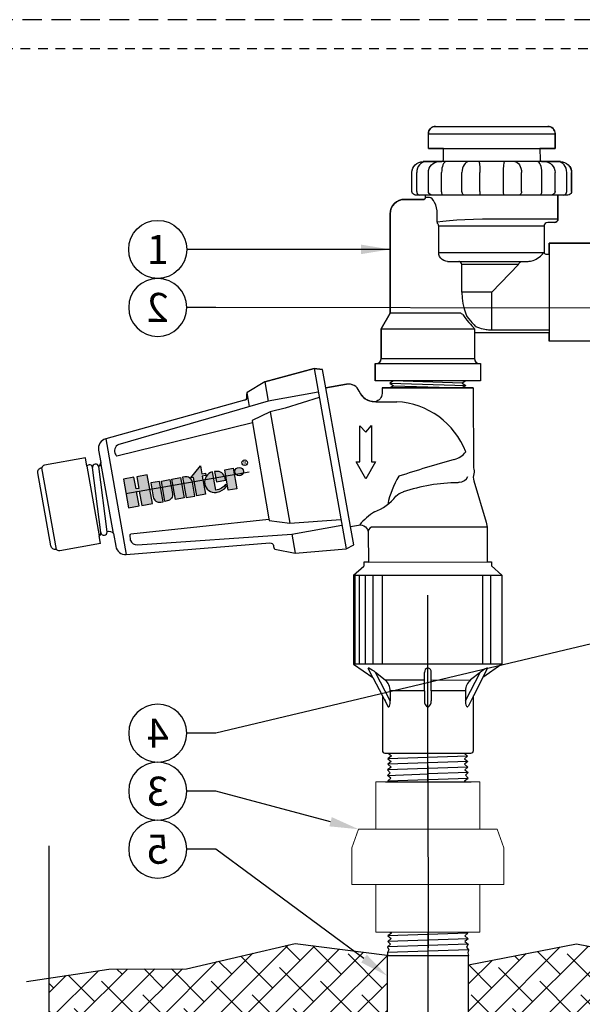
# Model space of a CAD drawing. Extents: x -1.6 to 85.4, y -6.2 to 20.3.
# Drawn here: x 71.6 to 78.9, y 7.2 to 19.9 of the extents above; entities that cross this region are included whole.
import ezdxf
from ezdxf import colors
from ezdxf.entities.mleader import LeaderData, LeaderLine
from ezdxf.enums import TextEntityAlignment as Align
from ezdxf.math import Vec2, Vec3

# ---------------------------------------------------------------- set-up
doc = ezdxf.new("R2010")
doc.units = 0
doc.header["$MEASUREMENT"] = 0
doc.linetypes.add('HIDDEN2', pattern=[0.1875, 0.125, -0.0625])
for name, color, linetype in [('HI-DETL-FINE', 249, 'Continuous'), ('HI-DETL-THIN', 1, 'Continuous'), ('HI-HTCH-FILL', 9, 'Continuous'), ('HI-PROD-FINE', 249, 'Continuous'), ('HI-PROD-LOGO', 249, 'Continuous'), ('HI-PROD-OTLN', 3, 'Continuous'), ('HI-TEXT-STND', 2, 'Continuous')]:
    doc.layers.add(name, color=color, linetype=linetype)
doc.layers.add('HI-NPLT', color=252, linetype='HIDDEN2', plot=False)
doc.layers.add('REF', color=5, linetype='Continuous', plot=False)
doc.styles.add('HUNTER', font='ARIALN.TTF')
doc.styles.get("Standard").update_dxf_attribs({"font": 'arial.ttf'})
doc.styles.add('STYLE1', font='txt')
doc.dimstyles.new('HUNTER', dxfattribs={"dimtxt": 0.125, "dimasz": 0.1, "dimexe": 0.05, "dimexo": 0.05, "dimgap": 0.09, "dimtad": 0, "dimtoh": 1, "dimdec": 3, "dimzin": 3, "dimdsep": 46, "dimlunit": 4, "dimtxsty": 'HUNTER', "dimblk": 'ARCHTICK', "dimcen": 0.1, "dimclrd": 249, "dimclre": 249, "dimclrt": 1, "dimadec": 4, "dimazin": 2, "dimtfac": 1, "dimtdec": 3, "dimtofl": 0, "dimtmove": 2, "dimatfit": 0, "dimfxl": 1, "dimfrac": 2, "dimtolj": 1, "dimtzin": 0, "dimarcsym": 0})

# ---------------------------------------------------------------- blocks, each defined once
blk = doc.blocks.new('_ARCHTICK')
at = {"color": 0, "linetype": 'ByBlock', "const_width": 0.15}
blk.add_lwpolyline([(-0.5, -0.5), (0.5, 0.5)], dxfattribs=at)
blk = doc.blocks.new('_TagCircle')
at = {"color": 0, "linetype": 'ByBlock', "lineweight": -2, "transparency": 16777216}
blk.add_circle((0, 0), 0.125, dxfattribs=at)
at = {"color": 0, "transparency": 16777216, "style": 'HUNTER'}
blk.add_attdef('TAGNUMBER', text='', height=0.125, dxfattribs=at).set_placement((0, -0.0625), align=Align.CENTER)
blk = doc.blocks.new('HI-LOGO')
at = {"layer": 'HI-PROD-LOGO'}
h = blk.add_hatch(color=256, dxfattribs=at)
h.dxf.hatch_style = 1
h.paths.add_polyline_path([(-0.907, 0.345), (-1.161, 0.345), (-1.161, 0.064), (-1.229, 0.064), (-1.229, 0.345), (-1.484, 0.345), (-1.484, -0.345), (-1.229, -0.345), (-1.229, 0), (-1.161, 0), (-1.161, -0.345), (-0.907, -0.345)])
h.paths.add_polyline_path([(-0.651, 0.146), (-0.86, 0.146), (-0.86, -0.19, 0.414214), (-0.705, -0.345), (-0.651, -0.345)])
h.paths.add_polyline_path([(-0.396, 0.146), (-0.604, 0.146), (-0.604, -0.345), (-0.551, -0.345, 0.414214), (-0.396, -0.19)])
h.paths.add_polyline_path([(-0.14, 0.146), (-0.349, 0.146), (-0.349, -0.345), (-0.14, -0.345)])
h.paths.add_polyline_path([(0.115, -0.009, 0.414214), (-0.04, 0.146), (-0.093, 0.146), (-0.093, -0.345), (0.115, -0.345)])
h.paths.add_polyline_path([(0.371, 0.092), (0.455, 0.092), (0.455, 0.146), (0.371, 0.146), (0.371, 0.339), (0.091, 0.092), (0.162, 0.092), (0.162, -0.345), (0.371, -0.345)])
h.paths.add_polyline_path([(0.629, 0.146, 0.94882), (0.629, -0.345), (0.654, -0.345, 0.180931), (0.888, -0.257), (0.888, -0.192, -0.220295), (0.629, -0.289)])
h.paths.add_polyline_path([(0.713, 0.146), (0.679, 0.146), (0.679, -0.1), (0.897, -0.1), (0.897, -0.042, 0.359162)])
h.paths.add_polyline_path([(1.129, 0.146), (0.921, 0.146), (0.921, -0.345), (1.129, -0.345)])
h.paths.add_polyline_path([(1.352, 0.046, 1), (1.153, 0.046, 1)])
for points in [[(-1.161, 0), (-1.161, -0.345), (-0.907, -0.345), (-0.907, 0.345), (-1.161, 0.345), (-1.161, 0.064), (-1.229, 0.064), (-1.229, 0.345), (-1.484, 0.345), (-1.484, -0.345), (-1.229, -0.345), (-1.229, 0)], [(0.091, 0.092), (0.371, 0.339), (0.371, 0.146), (0.455, 0.146), (0.455, 0.092), (0.371, 0.092), (0.371, -0.345), (0.162, -0.345), (0.162, 0.092)], [(-0.14, -0.345), (-0.349, -0.345), (-0.349, 0.146), (-0.14, 0.146)], [(0.921, -0.345), (0.921, 0.146), (1.129, 0.146), (1.129, -0.345)]]:
    blk.add_lwpolyline(points, close=True, dxfattribs=at)
for points in [[(-0.705, -0.345), (-0.651, -0.345), (-0.651, 0.146), (-0.86, 0.146), (-0.86, -0.19, 0.414214)], [(-0.604, 0.146), (-0.396, 0.146), (-0.396, -0.19, -0.414214), (-0.551, -0.345), (-0.604, -0.345)], [(-0.093, 0.146), (-0.093, -0.345), (0.115, -0.345), (0.115, -0.009, 0.414214), (-0.04, 0.146)], [(0.897, -0.1), (0.897, -0.042, 0.359162), (0.713, 0.146), (0.679, 0.146), (0.679, -0.1)]]:
    blk.add_lwpolyline(points, format="xyb", close=True, dxfattribs=at)
blk.add_lwpolyline([(0.654, -0.345, 0.180931), (0.888, -0.257), (0.888, -0.192, -0.220295), (0.629, -0.289), (0.629, 0.146, 0.94882), (0.629, -0.345), (0.656, -0.345)], format="xyb", dxfattribs=at)
for centre, radius in [((1.417, 0.229), 0.0666), ((1.252, 0.046), 0.0996)]:
    blk.add_circle(centre, radius, dxfattribs=at)
at = {"layer": 'REF'}
blk.add_lwpolyline([(-1.484, 0), (1.484, 0)], dxfattribs=at)
at = {"layer": 'HI-PROD-LOGO', "style": 'STYLE1'}
blk.add_text('R', height=0.0866, dxfattribs=at).set_placement((1.419, 0.188), align=Align.CENTER)

msp = doc.modelspace()

# ---------------------------------------------------------------- hatches: boundary and pattern name
at = {"layer": 'HI-HTCH-FILL'}
h = msp.add_hatch(dxfattribs=at)
h.set_pattern_fill('ANSI38', color=256, scale=2)
h.set_pattern_definition([(45, (44.5, 1), (-0.1767767, 0.1767767), []), (135, (44.5, 1), (-0.5303301, 0.1767767), [0.625, -0.375])])
h.paths.add_polyline_path([(80.7168, 7.7459), (80.7168, 6.9632), (81.4681, 6.9632), (82.2253, 7.0542), (82.6567, 6.9954), (82.6567, 7.6644), (81.7305, 8.0658)])
h.paths.add_polyline_path([(78.438, 6.986), (78.9169, 6.942), (79.3132, 6.9997), (79.6668, 7.0088), (79.6668, 7.7707), (78.8263, 7.9356), (77.4355, 7.662), (77.4355, 6.9695), (77.9757, 7.0272)])
h.paths.add_polyline_path([(76.3855, 7.7872), (75.194, 7.9413), (73.7929, 7.6128), (72.7914, 7.6078), (72.0212, 7.4926), (72.0212, 6.9653), (72.2477, 6.9913), (72.7734, 6.9171), (73.1174, 6.9556), (74.1754, 6.9583), (74.6681, 6.8896), (75.1855, 6.9473), (75.8653, 7.0051), (76.3855, 6.9645)])

# ---------------------------------------------------------------- linework, layer by layer
at = {"layer": 'HI-DETL-FINE', "linetype": 'Continuous', "lineweight": 15}
for p, q in [((76.461, 10.7955), (77.3558, 10.7955)), ((77.3558, 9.4628), (76.461, 9.4628)), ((76.4632, 8.5787), (77.3579, 8.5787))]:
    msp.add_line(p, q, dxfattribs=at)
at = {"layer": 'HI-DETL-FINE'}
for points in [[(76.461, 10.7955), (76.4121, 10.7466), (76.4488, 10.7191), (76.4046, 10.6827), (76.4465, 10.6476), (76.4024, 10.6113), (76.4443, 10.5762), (76.4002, 10.5405), (76.4421, 10.5048), (76.3979, 10.4684), (76.4399, 10.4334), (76.3957, 10.397), (76.4376, 10.3619), (76.3935, 10.3256), (76.4354, 10.2905), (76.3912, 10.2542), (76.4332, 10.2191), (76.389, 10.1827), (76.4221, 10.1463), (76.3879, 10.1113)], [(77.4111, 10.7184), (76.4046, 10.6827)], [(76.4121, 10.7466), (77.382, 10.7687)], [(77.3558, 10.7955), (77.382, 10.7687), (77.3669, 10.7545), (77.4111, 10.7184), (77.3691, 10.6831), (77.4133, 10.647), (77.3714, 10.6117), (77.4155, 10.5756), (77.3736, 10.5403), (77.4178, 10.5042), (77.3758, 10.4688), (77.42, 10.4327), (77.378, 10.3974), (77.4222, 10.3613), (77.3803, 10.326), (77.4244, 10.2899), (77.3825, 10.2545), (77.4267, 10.2185), (77.3851, 10.1824), (77.4289, 10.147)], [(77.4155, 10.5756), (76.4002, 10.5405)], [(76.4024, 10.6113), (77.4133, 10.647)], [(77.42, 10.4327), (76.3957, 10.397)], [(77.4178, 10.5042), (76.3979, 10.4684)], [(77.4222, 10.3613), (76.3935, 10.3256)], [(77.4267, 10.2185), (76.389, 10.1827)], [(77.4244, 10.2899), (76.3912, 10.2542)], [(76.3879, 10.1113), (76.9089, 10.1292)], [(76.461, 9.4628), (76.4348, 9.4896), (76.4499, 9.5038), (76.4057, 9.5399), (76.4477, 9.5752), (76.4035, 9.6113), (76.4454, 9.6466), (76.4013, 9.6827), (76.4432, 9.7181), (76.399, 9.7542), (76.441, 9.7895), (76.3968, 9.8256), (76.4388, 9.8609), (76.3946, 9.897), (76.4365, 9.9324), (76.3924, 9.9684), (76.4343, 10.0038), (76.3901, 10.0399), (76.4317, 10.0759), (76.3879, 10.1113)], [(76.3901, 10.0399), (77.4278, 10.0756)], [(77.4289, 10.147), (76.9078, 10.1292)], [(77.3558, 9.4628), (77.4047, 9.5117), (77.368, 9.5393), (77.4122, 9.5756), (77.3702, 9.6107), (77.4144, 9.647), (77.3725, 9.6821), (77.4166, 9.7178), (77.3747, 9.7535), (77.4189, 9.7899), (77.3769, 9.825), (77.4211, 9.8613), (77.3791, 9.8964), (77.4233, 9.9327), (77.3814, 9.9678), (77.4255, 10.0042), (77.3836, 10.0393), (77.4278, 10.0756), (77.3947, 10.112), (77.4289, 10.147)], [(76.3924, 9.9684), (77.4255, 10.0042)], [(76.3946, 9.897), (77.4233, 9.9327)], [(76.3968, 9.8256), (77.4211, 9.8613)], [(76.399, 9.7542), (77.4189, 9.7899)], [(76.4013, 9.6827), (77.4166, 9.7178)], [(77.4144, 9.647), (76.4035, 9.6113)], [(76.4057, 9.5399), (77.4122, 9.5756)], [(77.4047, 9.5117), (76.4348, 9.4896)], [(76.4632, 8.5787), (76.4143, 8.5297), (76.4509, 8.5022), (76.4067, 8.4659), (76.4487, 8.4308), (76.4045, 8.3944), (76.4465, 8.3593), (76.4023, 8.3236), (76.4443, 8.2879), (76.4001, 8.2516), (76.442, 8.2165), (76.3978, 8.1802), (76.4398, 8.145), (76.3956, 8.1087), (76.4376, 8.0736), (76.3934, 8.0373), (76.4354, 8.0022), (76.3912, 7.9659), (76.4242, 7.9295), (76.3889, 7.8944), (76.4047, 7.8565), (76.3867, 7.823), (76.3894, 7.7996), (76.3855, 7.7852)], [(76.4143, 8.5297), (77.3841, 8.5518)], [(77.3579, 8.5787), (77.3841, 8.5518), (77.3691, 8.5377), (77.4132, 8.5016), (77.3713, 8.4662), (77.4155, 8.4301), (77.3735, 8.3948), (77.4177, 8.3587), (77.3757, 8.3234), (77.4199, 8.2873), (77.3779, 8.2519), (77.4221, 8.2159), (77.3802, 8.1805), (77.4244, 8.1444), (77.3824, 8.1091), (77.4266, 8.073), (77.3846, 8.0377), (77.4288, 8.0016), (77.3872, 7.9656), (77.431, 7.9301), (77.4068, 7.8926), (77.4333, 7.8587), (77.4263, 7.8196), (77.4355, 7.7852)], [(76.4045, 8.3944), (77.4155, 8.4301)], [(77.4132, 8.5016), (76.4067, 8.4659)], [(77.4199, 8.2873), (76.4001, 8.2516)], [(77.4177, 8.3587), (76.4023, 8.3236)], [(77.4244, 8.1444), (76.3956, 8.1087)], [(77.4221, 8.2159), (76.3978, 8.1802)], [(77.4266, 8.073), (76.3934, 8.0373)], [(77.431, 7.9301), (76.3889, 7.8944)], [(77.4288, 8.0016), (76.3912, 7.9659)], [(76.3855, 7.7852), (77.4355, 7.7852)], [(76.3855, 5.0733), (76.3855, 7.7852)], [(76.3855, 7.7852), (77.4355, 7.7852)], [(77.4333, 7.8587), (76.3867, 7.823)], [(77.4355, 5.0733), (77.4355, 7.7852)]]:
    msp.add_lwpolyline(points, dxfattribs=at)
at = {"layer": 'HI-DETL-THIN', "lineweight": 15}
for p, q in [((76.2371, 10.0298), (76.2371, 9.4156)), ((77.5808, 9.4156), (77.5808, 10.0298)), ((76.0151, 9.4156), (75.9283, 9.177)), ((77.8896, 9.177), (77.8028, 9.4156)), ((75.9283, 9.177), (75.9283, 8.7)), ((77.8896, 8.7), (77.8896, 9.177)), ((76.2371, 8.7), (76.2371, 8.0857))]:
    msp.add_line(p, q, dxfattribs=at)
at = {"layer": 'HI-PROD-FINE'}
for p, q in [((77.0086, 18.4959), (78.4582, 18.4959)), ((76.9165, 18.2099), (76.9148, 18.4013)), ((76.9148, 18.4013), (78.5519, 18.4013)), ((78.5503, 18.2099), (78.5519, 18.4013)), ((76.9165, 18.2099), (78.5503, 18.2099)), ((77.1091, 18.0643), (77.1125, 18.2099)), ((78.3543, 18.2099), (78.3577, 18.0643)), ((78.6198, 18.0412), (76.847, 18.0412)), ((78.3577, 18.0643), (78.3578, 18.0626)), ((78.3578, 18.0626), (78.3595, 18.0571)), ((76.702, 17.6568), (76.702, 17.9006)), ((76.7643, 17.6568), (76.7643, 17.9006)), ((76.916, 17.9006), (76.9187, 17.9286)), ((76.916, 17.6568), (76.916, 17.9006)), ((77.0864, 17.6568), (77.0864, 17.9006)), ((77.349, 17.6568), (77.349, 17.9006)), ((77.5817, 17.6568), (77.5817, 17.9006)), ((77.8851, 17.6568), (77.8851, 17.9006)), ((78.1178, 17.6568), (78.1178, 17.9006)), ((78.3804, 17.6568), (78.3804, 17.9006)), ((78.5481, 17.9286), (78.5508, 17.9006)), ((78.5508, 17.6568), (78.5508, 17.9006)), ((78.7024, 17.6568), (78.7024, 17.9006)), ((78.7648, 17.6568), (78.7648, 17.9006)), ((78.7165, 17.6099), (76.7503, 17.6099)), ((76.878, 17.5771), (76.878, 17.6099)), ((76.9294, 17.5771), (76.878, 17.5771)), ((78.5888, 17.3006), (78.5888, 17.6099)), ((76.8546, 17.5537), (76.6084, 17.5537)), ((76.4209, 17.3662), (76.4209, 16.084)), ((77.0303, 17.2618), (77.0303, 17.3662)), ((78.4088, 17.2068), (77.0484, 17.2068)), ((77.0484, 16.8637), (77.0484, 17.2068)), ((77.7215, 17.3006), (78.5888, 17.3006)), ((78.4088, 17.2068), (78.4088, 16.8703)), ((79.1326, 16.9874), (78.4736, 16.9874)), ((78.4736, 16.9874), (78.4736, 15.7199)), ((78.4046, 16.8637), (77.0484, 16.8637)), ((78.4046, 16.8637), (78.4088, 16.8703)), ((78.4322, 16.8468), (78.4736, 16.8468)), ((77.1634, 16.7512), (78.1905, 16.7512)), ((77.3032, 16.7494), (77.3087, 16.7512)), ((77.3467, 16.3537), (77.3467, 16.7137)), ((78.0771, 16.7137), (77.3467, 16.7137)), ((77.7334, 16.3537), (78.0771, 16.7137)), ((78.1905, 16.7512), (78.1906, 16.7512)), ((77.7334, 16.3537), (77.3467, 16.3537)), ((77.7334, 15.8625), (77.7334, 16.3537)), ((76.4209, 16.084), (76.3046, 15.8827)), ((77.329, 16.084), (76.4209, 16.084)), ((76.3046, 15.8827), (76.3046, 15.4927)), ((76.3046, 15.8827), (77.5105, 15.8827)), ((77.5082, 15.8867), (77.5105, 15.8827)), ((77.5105, 15.8827), (77.5105, 15.8306)), ((78.4736, 15.8306), (77.5105, 15.8306)), ((77.5121, 15.8306), (77.5121, 15.4927)), ((78.4736, 15.8625), (77.7334, 15.8625)), ((79.1326, 15.7199), (78.4736, 15.7199)), ((76.2304, 15.4327), (76.2304, 15.2077)), ((76.2304, 15.4327), (77.5864, 15.4327)), ((77.5121, 15.4927), (76.3046, 15.4927)), ((77.5864, 15.4327), (77.5864, 15.2077))]:
    msp.add_line(p, q, dxfattribs=at)
for points in [[(76.702, 17.9006), (76.7049, 17.9286), (76.7134, 17.9553), (76.7271, 17.9797), (76.7454, 18.0009), (76.7674, 18.0181), (76.7924, 18.0308), (76.8192, 18.0386), (76.847, 18.0412)], [(76.8825, 18.0412), (76.8595, 18.0386), (76.8375, 18.0308), (76.8171, 18.0181), (76.7992, 18.0009), (76.7845, 17.9797), (76.7735, 17.9553), (76.7667, 17.9286), (76.7643, 17.9006)], [(76.9187, 17.9286), (76.9267, 17.9553), (76.9394, 17.9797), (76.9563, 18.0009), (76.9766, 18.0181), (76.9994, 18.0308), (77.0239, 18.0386), (77.049, 18.0412)], [(77.0762, 18.0412), (77.081, 18.0415), (77.0898, 18.0434)], [(77.146, 18.0412), (77.134, 18.0386), (77.1226, 18.0308), (77.1123, 18.0181), (77.1033, 18.0009), (77.0961, 17.9797), (77.0908, 17.9553), (77.0875, 17.9286), (77.0864, 17.9006)], [(77.0898, 18.0434), (77.0974, 18.0469), (77.1034, 18.0516), (77.1072, 18.057)], [(77.1072, 18.057), (77.109, 18.0626), (77.1091, 18.0643)], [(77.4344, 18.0412), (77.4187, 18.0386), (77.4032, 18.0308), (77.3886, 18.0181), (77.3754, 18.0009), (77.3644, 17.9797), (77.3561, 17.9553), (77.3508, 17.9286), (77.349, 17.9006)], [(77.5669, 18.0412), (77.569, 18.0386), (77.5714, 18.0308), (77.5739, 18.0181), (77.5763, 18.0009), (77.5785, 17.9797), (77.5802, 17.9553), (77.5813, 17.9286), (77.5817, 17.9006)], [(77.8851, 17.9006), (77.8854, 17.9286), (77.8866, 17.9553), (77.8883, 17.9797), (77.8905, 18.0009), (77.8929, 18.0181), (77.8954, 18.0308), (77.8978, 18.0386), (77.8999, 18.0412)], [(78.0324, 18.0412), (78.0481, 18.0386), (78.0636, 18.0308), (78.0782, 18.0181), (78.0914, 18.0009), (78.1024, 17.9797), (78.1107, 17.9553), (78.116, 17.9286), (78.1178, 17.9006)], [(78.3804, 17.9006), (78.3793, 17.9286), (78.376, 17.9553), (78.3707, 17.9797), (78.3634, 18.0009), (78.3545, 18.0181), (78.3442, 18.0308), (78.3328, 18.0386), (78.3208, 18.0412)], [(78.3577, 18.0643), (78.3566, 18.0643), (78.3557, 18.0643)], [(78.3595, 18.0571), (78.3634, 18.0517), (78.3694, 18.0469), (78.377, 18.0433)], [(78.377, 18.0433), (78.3859, 18.0414), (78.3905, 18.0412)], [(78.4178, 18.0412), (78.4429, 18.0386), (78.4673, 18.0308), (78.4902, 18.0181), (78.5105, 18.0009), (78.5274, 17.9797), (78.5401, 17.9553), (78.5481, 17.9286)], [(78.7024, 17.9006), (78.7001, 17.9286), (78.6933, 17.9553), (78.6823, 17.9797), (78.6676, 18.0009), (78.6497, 18.0181), (78.6293, 18.0308), (78.6072, 18.0386), (78.5843, 18.0412)], [(78.6198, 18.0412), (78.6475, 18.0386), (78.6744, 18.0308), (78.6994, 18.0181), (78.7214, 18.0009), (78.7397, 17.9797), (78.7534, 17.9553), (78.7619, 17.9286), (78.7648, 17.9006)], [(76.7503, 17.6099), (76.7357, 17.6121), (76.7223, 17.6186), (76.7115, 17.6289), (76.7045, 17.642), (76.702, 17.6568)], [(76.7643, 17.6568), (76.7663, 17.642), (76.7719, 17.6289), (76.7806, 17.6186), (76.7914, 17.6121), (76.8032, 17.6099)], [(76.9609, 17.6099), (76.9473, 17.6121), (76.9349, 17.6186), (76.9249, 17.6289), (76.9183, 17.642), (76.916, 17.6568)], [(77.0303, 17.3662), (77.028, 17.4063), (77.0212, 17.4453), (77.0103, 17.4817), (76.9961, 17.5139), (76.9797, 17.5406), (76.9623, 17.5606), (76.9452, 17.573), (76.9294, 17.5771)], [(77.1053, 17.6099), (77.0995, 17.6121), (77.0942, 17.6186), (77.09, 17.6289), (77.0873, 17.642), (77.0864, 17.6568)], [(77.3784, 17.6099), (77.3696, 17.6121), (77.3615, 17.6186), (77.3549, 17.6289), (77.3506, 17.642), (77.349, 17.6568)], [(77.5817, 17.6568), (77.5814, 17.642), (77.5805, 17.6289), (77.5791, 17.6186), (77.5774, 17.6121), (77.5757, 17.6099)], [(77.891, 17.6099), (77.8893, 17.6121), (77.8877, 17.6186), (77.8863, 17.6289), (77.8854, 17.642), (77.8851, 17.6568)], [(78.1178, 17.6568), (78.1162, 17.642), (78.1119, 17.6289), (78.1053, 17.6186), (78.0972, 17.6121), (78.0884, 17.6099)], [(78.3615, 17.6099), (78.3673, 17.6121), (78.3726, 17.6186), (78.3768, 17.6289), (78.3795, 17.642), (78.3804, 17.6568)], [(78.5508, 17.6568), (78.5485, 17.642), (78.5419, 17.6289), (78.5319, 17.6186), (78.5195, 17.6121), (78.5059, 17.6099)], [(78.6636, 17.6099), (78.6754, 17.6121), (78.6862, 17.6186), (78.6948, 17.6289), (78.7005, 17.642), (78.7024, 17.6568)], [(78.7648, 17.6568), (78.7623, 17.642), (78.7553, 17.6289), (78.7445, 17.6186), (78.7311, 17.6121), (78.7165, 17.6099)], [(77.0303, 17.2618), (77.1027, 17.2717), (77.1873, 17.2805), (77.283, 17.2878), (77.3881, 17.2935), (77.4999, 17.2976), (77.6125, 17.2999), (77.7215, 17.3006)], [(77.0402, 17.2344), (77.0346, 17.2427), (77.0313, 17.2519), (77.0303, 17.2618)], [(77.0484, 17.2068), (77.0477, 17.2156), (77.045, 17.225), (77.0402, 17.2344)], [(78.5419, 17.2537), (78.4556, 17.2537)], [(77.1634, 16.7512), (77.1401, 16.754), (77.1166, 16.7623), (77.0943, 16.7758), (77.075, 16.7941), (77.0604, 16.8158), (77.0514, 16.8394), (77.0484, 16.8637)], [(78.1906, 16.7512), (78.204, 16.7517), (78.2187, 16.7532), (78.2346, 16.756), (78.2515, 16.7601), (78.2694, 16.7658), (78.288, 16.7731), (78.307, 16.7823), (78.3258, 16.793), (78.3441, 16.8052), (78.3616, 16.8188), (78.3774, 16.8331), (78.3903, 16.8465), (78.3993, 16.857), (78.4046, 16.8637)], [(77.3467, 16.7137), (77.3425, 16.7257), (77.3358, 16.7363), (77.3273, 16.7444), (77.318, 16.7495), (77.3087, 16.7512)], [(78.0771, 16.7137), (78.0828, 16.7251), (78.0909, 16.7348), (78.1, 16.7423), (78.1092, 16.7473), (78.1181, 16.7502), (78.1266, 16.7512)], [(77.3467, 16.3537), (77.3504, 16.2788), (77.3608, 16.2068), (77.3762, 16.1412), (77.3935, 16.0858), (77.4102, 16.0417)], [(77.359, 16.0652), (77.3518, 16.0713), (77.3451, 16.0763), (77.339, 16.0803), (77.3336, 16.083), (77.329, 16.084)], [(77.359, 16.0652), (77.3868, 16.0268), (77.4134, 15.9928), (77.4376, 15.9638), (77.4587, 15.9396), (77.4765, 15.9201), (77.4907, 15.9049), (77.5012, 15.8939), (77.5082, 15.8867)], [(77.4102, 16.0417), (77.4357, 16.0094), (77.4581, 15.9827), (77.4772, 15.961), (77.4929, 15.9439), (77.5053, 15.9306), (77.5148, 15.9207), (77.5221, 15.9132), (77.5274, 15.9078)], [(77.7334, 15.8625), (77.7244, 15.8626), (77.7143, 15.8629), (77.7029, 15.8635), (77.6901, 15.8644), (77.6759, 15.8659), (77.66, 15.868), (77.6424, 15.871), (77.623, 15.8751), (77.6019, 15.8804), (77.5789, 15.8874), (77.5541, 15.8964), (77.5274, 15.9078)], [(74.8026, 15.1976), (75.4396, 15.3691), (75.5498, 15.3548)], [(75.4396, 15.3691), (75.8534, 13.0389)], [(74.8026, 15.1976), (74.5755, 15.0564)], [(74.8026, 15.1976), (74.847, 14.9473)], [(75.5919, 15.1179), (75.8577, 15.1651)], [(76.4644, 15.2073), (76.4185, 15.1784), (76.4662, 15.1458), (76.4216, 15.1169)], [(76.4185, 15.1784), (77.3982, 15.147)], [(77.3524, 15.1788), (76.4644, 15.2073)], [(76.4662, 15.1458), (77.3511, 15.1176)], [(77.3983, 15.2082), (77.3524, 15.1788), (77.3982, 15.1472), (77.3511, 15.1176)], [(75.4941, 15.0622), (74.847, 14.9473), (72.9356, 14.39), (72.9356, 14.39)], [(74.607, 14.879), (74.5755, 15.0564)], [(75.9099, 13.3272), (75.592, 15.1179)], [(76.3167, 15.1167), (76.3168, 15.0457), (76.3168, 15.0457)], [(77.4923, 15.1178), (76.3168, 15.1167)], [(74.5427, 14.9596), (72.7489, 14.46)], [(75.5065, 14.992), (75.0661, 14.8567), (74.8715, 14.8095), (74.6393, 14.6969), (74.6465, 14.6678), (74.8538, 13.4279), (74.8578, 13.4051), (75.1274, 13.3686), (75.785, 13.4167)], [(76.2383, 14.9391), (76.5077, 14.9387)], [(74.8715, 14.8095), (75.1274, 13.3686)], [(74.6465, 14.6678), (72.8931, 14.2339)], [(76.0317, 14.6296), (76.1064, 14.5445), (76.1808, 14.6298), (76.1814, 14.1613), (76.2325, 14.1614), (76.1071, 13.9436), (75.9812, 14.161), (76.0323, 14.1611), (76.0317, 14.6296)], [(72.7489, 14.46), (73.0142, 12.9658)], [(72.6573, 14.3146), (72.6862, 14.1519)], [(72.8485, 13.238), (72.6862, 14.1519)], [(72.113, 13.0314), (71.9246, 14.0867)], [(72.5062, 14.1061), (72.6658, 13.2074)], [(72.6872, 13.2478), (72.5795, 14.0896)], [(72.7666, 13.2578), (72.6588, 14.1)], [(74.8558, 13.4165), (73.0716, 13.2258)], [(75.1521, 13.2296), (75.7991, 13.3445)], [(77.6732, 13.3184), (76.2029, 13.32)], [(73.0682, 13.1472), (73.0647, 13.225), (73.0716, 13.2258)], [(73.1584, 13.0915), (75.1521, 13.2296)], [(75.1521, 13.2296), (75.1963, 12.9806)], [(76.1404, 12.8673), (77.6737, 12.8691)], [(75.9489, 12.6967), (77.8656, 12.6991)], [(75.9676, 12.6967), (75.9676, 11.5461)], [(76.0196, 12.6967), (76.0196, 11.5461)], [(76.0987, 12.6968), (76.0987, 11.5462)], [(76.1997, 12.697), (76.1997, 11.5464)], [(76.3208, 12.6971), (76.3208, 11.5465)], [(77.6136, 12.6987), (77.6136, 11.5481)], [(77.7161, 12.6989), (77.7161, 11.5483)], [(77.8634, 11.5466), (75.9503, 11.5466)], [(76.1988, 11.3757), (76.1395, 11.4911)], [(77.619, 11.3775), (77.6779, 11.4929)], [(76.3586, 11.3424), (76.2346, 11.4407)], [(76.8663, 11.343), (76.3586, 11.3424)], [(76.8663, 11.343), (76.8662, 11.4415)], [(76.8666, 11.2027), (76.8663, 11.343)], [(76.9515, 11.3431), (76.9514, 11.4416)], [(76.9515, 11.3431), (77.4592, 11.3437)], [(76.9517, 11.2029), (76.9515, 11.3431)], [(77.583, 11.4424), (77.4592, 11.3437)], [(76.8666, 11.2027), (76.4227, 11.2032)], [(77.3955, 11.2034), (76.9517, 11.2029)]]:
    msp.add_lwpolyline(points, dxfattribs=at)
for centre, radius, start, end in [((77.0086, 18.4021), 0.0938, 90, 180.5), ((78.4582, 18.4021), 0.0938, 359.5, 90), ((76.8546, 17.5771), 0.0234, 270, 0), ((76.6084, 17.3662), 0.1875, 90, 180), ((78.4556, 17.2068), 0.0469, 90, 180), ((78.5419, 17.3006), 0.0469, 270, 0), ((78.4322, 16.8703), 0.0234, 179.99965, 270.00032), ((76.2446, 15.4927), 0.06, 270, 0), ((77.5721, 15.4927), 0.06, 180, 270), ((75.8838, 15.0182), 0.1491, 21.70389, 100.06718), ((74.63, 15.0238), 0.0635, 149.13838, 198.39488), ((76.2202, 15.1521), 0.2129, 201.68257, 270.07246), ((74.5356, 14.9942), 0.0354, 281.43962, 15.59575), ((76.4542, 13.9301), 1.01, 20.98647, 86.96179), ((72.7849, 14.3358), 0.1293, 106.17495, 189.45457), ((72.9465, 14.306), 0.0843, 97.33208, 201.03049), ((72.9858, 14.3185), 0.1255, 199.93052, 222.37834), ((77.1773, 14.4609), 0.2773, 285.67587, 322.43938), ((72.5764, 14.1767), 0.1126, 317.09357, 347.31057), ((81.9078, -2.4505), 17.2831, 105.63802, 108.11581), ((77.4925, 13.3884), 1.1244, 148.49749, 168.47949), ((77.315, 11.6241), 2.2678, 90.45879, 108.65703), ((77.3259, 13.8613), 0.0421, 107.57115, 133.67398), ((77.321, 14.0099), 0.1087, 265.88249, 340.87189), ((76.6523, 13.5619), 0.2197, 106.73115, 136.13097), ((75.9729, 14.1418), 0.6741, 291.47611, 321.04958), ((76.5243, 12.977), 0.6179, 119.53064, 143.16649), ((76.2024, 13.2523), 0.0677, 89.62616, 166.80174), ((73.1513, 13.1812), 0.0899, 202.67032, 274.52253), ((76.1426, 11.4939), 0.00422, 54.97164, 220.7913), ((75.9423, 11.0779), 0.4659, 51.14446, 64.20342), ((76.9178, 11.4471), 0.0519, 102.35477, 186.23396), ((76.901, 11.4474), 0.0507, 353.40292, 83.548), ((77.8579, 11.1088), 0.4322, 115.74696, 129.49979), ((77.673, 11.494), 0.00504, 347.36819, 124.35284), ((76.2426, 11.2046), 0.1801, 359.23568, 49.90931), ((77.5749, 11.2066), 0.1794, 130.1379, 180.39588)]:
    msp.add_arc(centre, radius, start, end, dxfattribs=at)
at = {"layer": 'HI-PROD-OTLN'}
msp.add_line((76.3168, 15.1167), (77.4923, 15.1178), dxfattribs=at)
for points in [[(79.1326, 15.7199), (78.4736, 15.7199), (78.4736, 15.8306), (77.5121, 15.8306), (77.5121, 15.4927, 0.4142136), (77.5721, 15.4327), (77.5864, 15.4327), (77.5864, 15.2077), (76.2304, 15.2077), (76.2304, 15.4327), (76.2446, 15.4327, 0.4142136), (76.3046, 15.4927), (76.3046, 15.8827), (76.4209, 16.084), (76.4209, 17.3662, -0.4142136), (76.6084, 17.5537), (76.8546, 17.5537, 0.4142136), (76.878, 17.5771), (76.878, 17.6099), (76.7503, 17.6099), (76.7357, 17.6121), (76.7223, 17.6186), (76.7115, 17.6289), (76.7045, 17.642), (76.702, 17.6568), (76.702, 17.9006, -0.4025395), (76.847, 18.0412), (77.081, 18.0415, 0.3762523), (77.1091, 18.0643), (77.1125, 18.2099), (76.9165, 18.2099), (76.9148, 18.4013, -0.4167719), (77.0086, 18.4959), (78.4582, 18.4959, -0.4167719), (78.5519, 18.4013), (78.5503, 18.2099), (78.3543, 18.2099), (78.3577, 18.0643)], [(78.3578, 18.0643, 0.2540272), (78.3694, 18.0469, 0.1219636), (78.3922, 18.0412), (78.6198, 18.0412, -0.3971386), (78.7648, 17.9006), (78.7648, 17.6568), (78.7623, 17.642), (78.7553, 17.6289), (78.7445, 17.6186), (78.7311, 17.6121), (78.7165, 17.6099), (78.5888, 17.6099), (78.5888, 17.3006, -0.4142136), (78.5419, 17.2537), (78.4556, 17.2537, 0.4142136), (78.4088, 17.2068), (78.4088, 16.8702, 0.4142698), (78.4323, 16.8468), (78.4736, 16.8468), (78.4736, 16.9874), (79.1326, 16.9874, -0.1989124)], [(76.3167, 15.1167), (76.3168, 15.0457, -0.3569975), (76.2294, 14.9391, -0.3182893), (76.0223, 15.0734, 0.3556603), (75.8577, 15.1651), (75.5919, 15.1179), (75.5498, 15.3548), (75.4396, 15.3691), (74.8026, 15.1976), (74.5755, 15.0564, 0.2182935), (74.5697, 15.0037, -0.4650036), (74.5427, 14.9596), (72.7489, 14.46, 0.3802619), (72.6573, 14.3146), (72.6862, 14.1519, -0.1326159), (72.6588, 14.1, 0.9986493), (72.5795, 14.0896, 0.6970402), (72.5062, 14.1061), (72.4871, 14.2133), (71.9587, 14.1195, 0.3030971), (71.9246, 14.0867)], [(77.4923, 15.1181), (77.4965, 14.0849, -0.1909293), (77.503, 14.0083, 0.2022331), (77.5036, 13.9175), (77.6595, 13.3849), (77.6732, 13.3183), (77.6737, 12.8692)], [(72.6835, 13.1073), (72.1551, 13.0135, -0.3236737), (72.113, 13.0314, -0.4333552), (72.0397, 13.0789), (71.8729, 14.0183, -0.4444446), (71.9246, 14.0867)], [(72.6835, 13.1073), (72.6658, 13.2074, 0.3142897), (72.6872, 13.2478, 0.9986493), (72.7666, 13.2578, -0.3838085), (72.8485, 13.238), (72.8782, 13.0709, 0.3862312), (73.0142, 12.9658), (74.8703, 13.1145)], [(74.8703, 13.1145, -0.3864036), (74.9157, 13.0795, 0.3056204), (74.9345, 13.0349), (75.1963, 12.9806), (75.8534, 13.0389), (75.952, 13.0902), (75.9099, 13.3272), (76.0148, 13.3458, -0.4663239), (76.1399, 13.2411), (76.1404, 12.8673), (76.0824, 12.8672), (76.0825, 12.8161)]]:
    msp.add_lwpolyline(points, format="xyb", dxfattribs=at)
msp.add_lwpolyline([(75.9489, 12.6967), (76.0829, 12.8161)], dxfattribs=at)
at = {"layer": 'HI-TEXT-STND', "linetype": 'ByBlock', "lineweight": -2, "transparency": 16777216}
msp.add_circle((73.4208, 16.9073), 0.375, dxfattribs=at)
at = {"layer": 'REF'}
for points in [[(76.9084, 8.7697), (76.9084, 9.0197), (76.9084, 11.2387), (76.9084, 11.4887)], [(72.0212, 5.8005), (72.0212, 9.2013)], [(76.9105, 5.8105), (76.9105, 6.0605), (76.9105, 8.2795), (76.9105, 8.5295)], [(71.7276, 7.4487), (72.7914, 7.6078), (73.7929, 7.6128), (75.194, 7.9413), (76.384, 7.7874)], [(77.434, 7.6617), (78.8263, 7.9356), (79.6652, 7.771)]]:
    msp.add_lwpolyline(points, dxfattribs=at)

# ---------------------------------------------------------------- block references
at = {"layer": 'HI-PROD-FINE', "xscale": 0.5445000000000015, "yscale": 0.5445000000000015, "zscale": 0.5445000000000015, "rotation": 10.02559510625967}
msp.add_blockref('HI-LOGO', (73.8054, 13.8937), dxfattribs=at)

# ---------------------------------------------------------------- texts
at = {"layer": 'HI-TEXT-STND', "style": 'HUNTER'}
msp.add_text('1', height=0.375, dxfattribs=at).set_placement((73.4208, 16.7198), align=Align.CENTER)

# ---------------------------------------------------------------- leaders
at = {"layer": 'HI-TEXT-STND'}
msp.add_leader([(76.4209, 16.9073), (73.7958, 16.9073)], dimstyle='HUNTER', override={"dimscale": 3, "dimasz": 0.125, "dimgap": 0.095, "dimclrd": 256}, dxfattribs=at)
ml = msp.add_multileader_block('Standard', dxfattribs=at)
ml.set_content('_TagCircle', color=256, scale=-3)
ml.set_attribute('TAGNUMBER', '2', width=0)
ml.set_leader_properties()
ml.build(insert=Vec2(0, 0))
ml.multileader.update_dxf_attribs({"dogleg_length": 0.125, "arrow_head_size": 0.375, "scale": 3})
ctx = ml.context
ctx.base_point, ctx.scale, ctx.char_height, ctx.arrow_head_size, ctx.landing_gap_size, ctx.plane_origin = Vec3(73.0458, 16.1573), 3, 0.3, 0.375, 0.15, Vec3(74.3969, 16.4998)
ctx.text_align_type = 2
notes = []
notes.append((ctx, [(0, (1, 1, 0), (74.1708, 16.1573), (-1, 0), 0.375, [(0, [(84.1419, 16.1423)], 0, [])])]))
ctx.block.insert, ctx.block.scale = Vec3(73.4208, 16.1573), Vec3(-3, 3, 3)
ml = msp.add_multileader_block('Standard', dxfattribs=at)
ml.set_content('_TagCircle', color=256, scale=-3)
ml.set_attribute('TAGNUMBER', '3', width=0)
ml.set_leader_properties()
ml.build(insert=Vec2(0, 0))
ml.multileader.update_dxf_attribs({"dogleg_length": 0.125, "arrow_head_size": 0.375, "scale": 3})
ctx = ml.context
ctx.base_point, ctx.scale, ctx.char_height, ctx.arrow_head_size, ctx.landing_gap_size, ctx.plane_origin = Vec3(73.0458, 9.9073), 3, 0.3, 0.375, 0.15, Vec3(74.3969, 11.7498)
ctx.text_align_type = 2
notes.append((ctx, [(0, (1, 1, 0), (74.1708, 9.9073), (-1, 0), 0.375, [(0, [(76.0151, 9.4156)], 0, [])])]))
ctx.block.insert, ctx.block.scale = Vec3(73.4208, 9.9073), Vec3(-3, 3, 3)
for ctx, leaders in notes:
    for number, flags, end, landing, length, lines in leaders:
        leader = LeaderData()
        leader.index, (leader.has_last_leader_line, leader.has_dogleg_vector, leader.attachment_direction) = number, flags
        leader.last_leader_point, leader.dogleg_vector, leader.dogleg_length = Vec3(end), Vec3(landing), length
        for number, points, colour, breaks in lines:
            line = LeaderLine()
            line.index, line.vertices, line.color, line.breaks = number, Vec3.list(points), colors.encode_raw_color(colour), breaks
            leader.lines.append(line)
        ctx.leaders.append(leader)

# ---------------------------------------------------------------- next in the draw order: wipeouts: each hides what was drawn before it
for points in [[(77.4632, 10.3974), (76.3547, 10.3974), (76.3547, 11.1371), (77.4632, 11.1371)], [(76.3401, 8.7775), (77.5614, 8.7775), (77.5614, 8.0857), (76.3401, 8.0857)]]:
    msp.add_wipeout(points)

# ---------------------------------------------------------------- next in the draw order: hatches: boundary and pattern name
at = {"layer": 'HI-HTCH-FILL'}
msp.add_hatch(color=256, dxfattribs=at).paths.add_polyline_path([(76.384, 8.6299, -0.5), (76.9089, 8.6299, -0.5)])

# ---------------------------------------------------------------- next in the draw order: linework, layer by layer
at = {"layer": 'HI-DETL-FINE'}
for centre, start, end in [((76.6465, 8.433), 36.8699, 143.1301), ((76.6465, 8.8268), 216.8699, 323.1301), ((77.1715, 8.8268), 216.8699, 323.1301)]:
    msp.add_arc(centre, 0.3281, start, end, dxfattribs=at)
at = {"layer": 'HI-DETL-THIN', "lineweight": 15}
msp.add_line((77.5808, 8.0857), (77.5808, 8.7), dxfattribs=at)
at = {"layer": 'HI-PROD-FINE'}
for points in [[(76.4227, 11.2022), (76.4228, 11.0727), (76.2346, 11.4407)], [(77.3956, 11.0757), (77.583, 11.4424)], [(76.8665, 11.2027), (76.8666, 11.0751)], [(76.9517, 11.2028), (76.9518, 11.0752)], [(77.3955, 11.2053), (77.3956, 11.0757)], [(76.3214, 11.1373), (76.3909, 11.002)], [(77.4969, 11.1387), (77.4273, 11.0024)]]:
    msp.add_lwpolyline(points, dxfattribs=at)
for centre, radius, start, end in [((76.2753, 11.0568), 0.1483, 339.96936, 6.14623), ((76.9398, 11.0626), 0.0742, 170.29, 247.15014), ((76.8777, 11.0617), 0.0753, 296.23843, 9.98875), ((77.5432, 11.0601), 0.1483, 173.96573, 202.05996), ((76.4012, 11.0133), 0.0154, 228.15933, 331.81244), ((77.4173, 11.0112), 0.0135, 210.30607, 315.33676)]:
    msp.add_arc(centre, radius, start, end, dxfattribs=at)
at = {"layer": 'HI-PROD-OTLN'}
for points in [[(77.6737, 12.8692), (77.7316, 12.8692), (77.7313, 12.8181), (77.8656, 12.699), (77.8634, 11.5466), (77.619, 11.3775), (77.4969, 11.1387)], [(75.9489, 12.6967), (75.9503, 11.5466), (76.1988, 11.3757), (76.3214, 11.1373)]]:
    msp.add_lwpolyline(points, dxfattribs=at)
msp.add_lwpolyline([(76.3214, 11.1373), (76.3222, 10.4312, 0.3895767), (76.353, 10.3974), (77.4638, 10.3985, 0.4136145), (77.4978, 10.4326), (77.4969, 11.1387)], format="xyb", dxfattribs=at)
at = {"layer": 'REF'}
msp.add_lwpolyline([(76.9084, 10.0899), (76.9084, 12.4405)], dxfattribs=at)

# ---------------------------------------------------------------- next in the draw order: leaders
at = {"layer": 'HI-TEXT-STND'}
ml = msp.add_multileader_block('Standard', dxfattribs=at)
ml.set_content('_TagCircle', color=256, scale=-3)
ml.set_attribute('TAGNUMBER', '4', width=0)
ml.set_leader_properties()
ml.build(insert=Vec2(0, 0))
ml.multileader.update_dxf_attribs({"dogleg_length": 0.125, "arrow_head_size": 0.375, "scale": 3})
ctx = ml.context
ctx.base_point, ctx.scale, ctx.char_height, ctx.arrow_head_size, ctx.landing_gap_size, ctx.plane_origin = Vec3(73.0458, 10.6573), 3, 0.3, 0.375, 0.15, Vec3(74.3969, 10.9998)
ctx.text_align_type = 2
notes = []
notes.append((ctx, [(0, (1, 1, 0), (74.1708, 10.6573), (-1, 0), 0.375, [(0, [(79.4747, 11.9199)], 0, [])])]))
ctx.block.insert, ctx.block.scale = Vec3(73.4208, 10.6573), Vec3(-3, 3, 3)
for ctx, leaders in notes:
    for number, flags, end, landing, length, lines in leaders:
        leader = LeaderData()
        leader.index, (leader.has_last_leader_line, leader.has_dogleg_vector, leader.attachment_direction) = number, flags
        leader.last_leader_point, leader.dogleg_vector, leader.dogleg_length = Vec3(end), Vec3(landing), length
        for number, points, colour, breaks in lines:
            line = LeaderLine()
            line.index, line.vertices, line.color, line.breaks = number, Vec3.list(points), colors.encode_raw_color(colour), breaks
            leader.lines.append(line)
        ctx.leaders.append(leader)

# ---------------------------------------------------------------- next in the draw order: wipeouts: each hides what was drawn before it
msp.add_wipeout([(77.4681, 8.0857), (76.3596, 8.0857), (76.3596, 10.0256), (77.4681, 10.0256)])

# ---------------------------------------------------------------- next in the draw order: linework, layer by layer
at = {"layer": 'HI-DETL-THIN', "lineweight": 15}
for p, q in [((76.2371, 10.0298), (77.5808, 10.0298)), ((76.9089, 9.4156), (76.0151, 9.4156)), ((77.8028, 9.4156), (76.9089, 9.4156)), ((76.9089, 8.7), (75.9283, 8.7)), ((77.8896, 8.7), (76.9089, 8.7)), ((76.9089, 8.0857), (76.2371, 8.0857)), ((77.5808, 8.0857), (76.9089, 8.0857))]:
    msp.add_line(p, q, dxfattribs=at)
at = {"layer": 'HI-NPLT', "ltscale": 2}
msp.add_lwpolyline([(63.675, 19.875), (63.675, -1.875), (85.425, -1.875), (85.425, 19.875)], close=True, dxfattribs=at)
at = {"layer": 'HI-NPLT'}
msp.add_lwpolyline([(64.05, 19.5), (64.05, -1.5), (85.05, -1.5), (85.05, 19.5)], close=True, dxfattribs=at)
at = {"layer": 'REF'}
msp.add_lwpolyline([(76.9089, 10.234), (76.9107, 7.8815)], dxfattribs=at)

# ---------------------------------------------------------------- next in the draw order: leaders
at = {"layer": 'HI-TEXT-STND'}
ml = msp.add_multileader_block('Standard', dxfattribs=at)
ml.set_content('_TagCircle', color=256, scale=-3)
ml.set_attribute('TAGNUMBER', '5', width=0)
ml.set_leader_properties()
ml.build(insert=Vec2(0, 0))
ml.multileader.update_dxf_attribs({"dogleg_length": 0.125, "arrow_head_size": 0.375, "scale": 3})
ctx = ml.context
ctx.base_point, ctx.scale, ctx.char_height, ctx.arrow_head_size, ctx.landing_gap_size, ctx.plane_origin = Vec3(73.0458, 9.1573), 3, 0.3, 0.375, 0.15, Vec3(74.3969, 10.2498)
ctx.text_align_type = 2
notes = []
notes.append((ctx, [(0, (1, 1, 0), (74.1708, 9.1573), (-1, 0), 0.375, [(0, [(76.3855, 7.5213)], 0, [])])]))
ctx.block.insert, ctx.block.scale = Vec3(73.4208, 9.1573), Vec3(-3, 3, 3)
for ctx, leaders in notes:
    for number, flags, end, landing, length, lines in leaders:
        leader = LeaderData()
        leader.index, (leader.has_last_leader_line, leader.has_dogleg_vector, leader.attachment_direction) = number, flags
        leader.last_leader_point, leader.dogleg_vector, leader.dogleg_length = Vec3(end), Vec3(landing), length
        for number, points, colour, breaks in lines:
            line = LeaderLine()
            line.index, line.vertices, line.color, line.breaks = number, Vec3.list(points), colors.encode_raw_color(colour), breaks
            leader.lines.append(line)
        ctx.leaders.append(leader)

doc.saveas('drawing.dxf')
